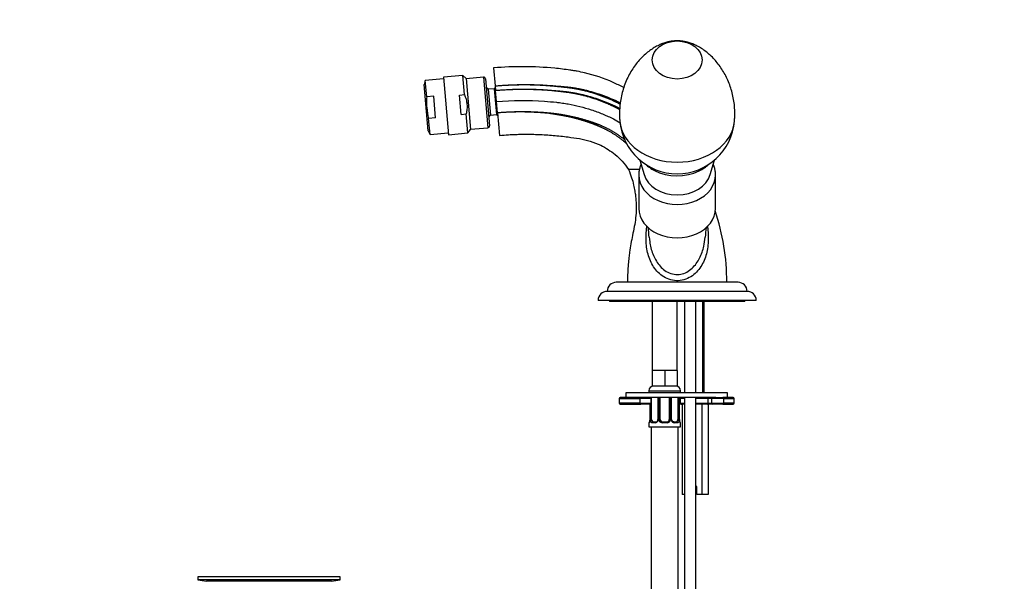
# Model space of a CAD drawing. Units: millimetres. Extents: x 0 to 1185, y 0 to 1779.
# Drawn here: x 0 to 436, y 1112 to 1361 of the extents above; entities that cross this region are included whole.
import ezdxf
from ezdxf import colors
from ezdxf.entities.mleader import LeaderData, LeaderLine
from ezdxf.math import Vec2, Vec3

# ---------------------------------------------------------------- set-up
doc = ezdxf.new("R2010")
doc.units = ezdxf.units.MM
doc.layers.add('DV4_Défaut', color=7, linetype='Continuous')
doc.layers.add('Défaut', color=7, linetype='Continuous')

# ---------------------------------------------------------------- blocks, each defined once
blk = doc.blocks.new('_DOT')
at = {"color": 0}
blk.add_line((0, 0), (-1, 0), dxfattribs=at)
at = {"color": 0, "const_width": 0.333}
blk.add_lwpolyline([(-0.1665, 0, 1), (0.1665, 0, 1)], format="xyb", close=True, dxfattribs=at)
blk = doc.blocks.new('SE3')
at = {"layer": 'DV4_Défaut', "color": 7, "linetype": 'Continuous'}
for p, q in [((209.83, 1339.27), (210.53, 1331.3)), ((187.67, 1334.37), (179.62, 1333.66)), ((196.19, 1335.87), (187.61, 1335.12)), ((187.61, 1335.12), (189.83, 1309.71)), ((196.92, 1327.46), (196.19, 1335.87)), ((197.69, 1334.6), (196.19, 1335.87)), ((197.69, 1334.6), (199.67, 1311.97)), ((205.37, 1335.16), (197.7, 1334.49)), ((205.37, 1335.16), (207.33, 1312.75)), ((206.24, 1334.44), (208.06, 1313.62)), ((179.62, 1333.66), (179.05, 1331.95)), ((180.85, 1311.34), (179.05, 1331.95)), ((180.24, 1326.49), (179.62, 1333.66)), ((207.45, 1329.82), (206.58, 1330.55)), ((210.16, 1330.06), (207.45, 1329.82)), ((207.45, 1329.82), (208.45, 1318.37)), ((210.59, 1330.58), (210.16, 1330.06)), ((210.16, 1330.06), (211.16, 1318.61)), ((210.53, 1331.3), (210.7, 1329.31)), ((183.32, 1326.76), (180.24, 1326.49)), ((184.16, 1317.2), (183.32, 1326.76)), ((194.74, 1327.27), (196.92, 1327.46)), ((195.49, 1318.68), (194.74, 1327.27)), ((211.13, 1324.37), (210.7, 1329.31)), ((211.57, 1319.34), (211.13, 1324.37)), ((184.16, 1317.2), (181.08, 1316.93)), ((181.71, 1309.75), (181.08, 1316.93)), ((195.49, 1318.68), (197.68, 1318.87)), ((198.41, 1310.46), (197.68, 1318.87)), ((207.72, 1317.5), (208.45, 1318.37)), ((208.45, 1318.37), (211.16, 1318.61)), ((211.16, 1318.61), (211.68, 1318.17)), ((211.57, 1319.34), (212.45, 1309.38)), ((199.66, 1312.08), (207.33, 1312.75)), ((180.85, 1311.34), (181.71, 1309.75)), ((181.71, 1309.75), (189.77, 1310.46)), ((189.83, 1309.71), (198.41, 1310.46)), ((198.41, 1310.46), (199.67, 1311.97)), ((274.67, 1298.45), (276.48, 1292.08)), ((305.79, 1292.08), (307.61, 1298.45)), ((274.4, 1294.32), (269.64, 1294.32)), ((274.14, 1291.83), (274.14, 1277.05)), ((308.14, 1277.05), (308.14, 1291.83)), ((318.14, 1244.32), (264.14, 1244.32)), ((313.14, 1244.32), (269.14, 1244.32)), ((322.14, 1240.32), (260.14, 1240.32)), ((326.14, 1236.32), (256.14, 1236.32)), ((261.14, 1236.32), (261.14, 1235.82)), ((321.14, 1235.82), (261.14, 1235.82)), ((280.14, 1235.82), (280.14, 1205.32)), ((291.14, 1205.32), (291.14, 1235.82)), ((294.39, 1235.82), (294.39, 1195.32)), ((299.39, 1195.32), (299.39, 1235.82)), ((302.37, 1235.82), (302.37, 1195.32)), ((303.14, 1195.32), (303.14, 1235.82)), ((321.14, 1235.82), (321.14, 1236.32)), ((282.89, 1205.32), (280.14, 1205.32)), ((280.14, 1205.32), (280.14, 1198.32)), ((285.64, 1205.32), (282.89, 1205.32)), ((288.39, 1205.32), (285.64, 1205.32)), ((285.64, 1205.32), (285.64, 1198.32)), ((291.14, 1205.32), (288.39, 1205.32)), ((291.14, 1205.32), (291.14, 1198.32)), ((313.39, 1195.32), (268.39, 1195.32)), ((268.39, 1195.32), (268.39, 1193.32)), ((278.64, 1196.32), (292.64, 1196.32)), ((278.64, 1196.32), (278.64, 1195.32)), ((285.64, 1198.32), (280.14, 1198.32)), ((291.14, 1198.32), (285.64, 1198.32)), ((292.64, 1195.32), (292.64, 1196.32)), ((313.39, 1193.32), (313.39, 1195.32)), ((265.39, 1192.82), (274.72, 1192.82)), ((265.39, 1192.82), (265.39, 1190.82)), ((274.72, 1190.82), (265.39, 1190.82)), ((275.04, 1193.32), (265.89, 1193.32)), ((265.89, 1190.32), (275.04, 1190.32)), ((274.72, 1190.82), (274.72, 1192.82)), ((279.62, 1192.82), (274.72, 1192.82)), ((274.72, 1190.82), (279.62, 1190.82)), ((275.04, 1193.32), (279.12, 1193.32)), ((279.12, 1190.32), (275.04, 1190.32)), ((308.29, 1193.32), (275.06, 1193.32)), ((279.09, 1190.32), (279.09, 1183.53)), ((279.12, 1190.32), (279.12, 1183.53)), ((279.23, 1193.31), (279.23, 1193.32)), ((279.23, 1183.53), (279.23, 1190.34)), ((279.62, 1190.82), (279.62, 1192.82)), ((279.84, 1183.53), (279.84, 1193.32)), ((282.58, 1193.32), (282.58, 1183.53)), ((282.82, 1193.32), (282.82, 1183.53)), ((283.1, 1183.53), (283.1, 1193.32)), ((283.64, 1183.53), (283.64, 1193.32)), ((287.64, 1193.32), (287.64, 1183.53)), ((288.18, 1193.32), (288.18, 1183.53)), ((288.45, 1183.53), (288.45, 1193.32)), ((288.69, 1183.53), (288.69, 1193.32)), ((291.44, 1193.32), (291.44, 1183.53)), ((292.05, 1193.32), (292.05, 1183.53)), ((292.16, 1183.53), (292.16, 1193.32)), ((292.19, 1183.53), (292.19, 1193.32)), ((292.64, 1192.82), (292.19, 1192.82)), ((292.19, 1190.82), (292.64, 1190.82)), ((293.14, 1190.32), (292.19, 1190.32)), ((292.64, 1190.82), (292.64, 1192.82)), ((294.39, 1192.82), (292.64, 1192.82)), ((292.64, 1190.82), (294.39, 1190.82)), ((294.39, 1190.32), (293.14, 1190.32)), ((293.36, 1190.32), (293.36, 1150.32)), ((294.39, 1193.32), (294.39, 1053.32)), ((299.39, 1053.32), (299.39, 1193.32)), ((304.89, 1192.82), (299.39, 1192.82)), ((299.39, 1190.82), (304.89, 1190.82)), ((304.44, 1190.32), (299.39, 1190.32)), ((302.03, 1190.32), (302.03, 1150.32)), ((306.79, 1190.32), (304.44, 1190.32)), ((304.89, 1190.82), (304.89, 1192.82)), ((306.29, 1192.82), (304.89, 1192.82)), ((304.89, 1190.82), (306.29, 1190.82)), ((304.91, 1190.32), (304.91, 1150.32)), ((311.74, 1192.82), (306.29, 1192.82)), ((306.29, 1192.82), (306.29, 1190.82)), ((306.29, 1190.82), (311.74, 1190.82)), ((306.79, 1193.32), (311.33, 1193.32)), ((311.33, 1190.32), (306.79, 1190.32)), ((315.89, 1193.32), (311.33, 1193.32)), ((311.33, 1190.32), (315.89, 1190.32)), ((311.74, 1190.82), (311.74, 1192.82)), ((311.74, 1192.82), (316.39, 1192.82)), ((316.39, 1190.82), (311.74, 1190.82)), ((316.39, 1190.82), (316.39, 1192.82)), ((278.64, 1182.13), (278.72, 1182.13)), ((278.64, 1182.13), (278.64, 1180.32)), ((279.09, 1183.53), (279.12, 1183.53)), ((279.23, 1183.53), (279.84, 1183.53)), ((281.5, 1182.13), (280, 1182.13)), ((280.32, 1182.53), (281.73, 1182.53)), ((282.82, 1183.53), (282.58, 1183.53)), ((283.1, 1183.53), (283.64, 1183.53)), ((286.7, 1182.13), (284.58, 1182.13)), ((284.64, 1182.53), (286.64, 1182.53)), ((288.18, 1183.53), (287.64, 1183.53)), ((288.45, 1183.53), (288.69, 1183.53)), ((289.54, 1182.53), (290.96, 1182.53)), ((291.28, 1182.13), (289.78, 1182.13)), ((292.05, 1183.53), (291.44, 1183.53)), ((292.19, 1183.53), (292.16, 1183.53)), ((292.56, 1182.13), (292.64, 1182.13)), ((292.64, 1180.32), (292.64, 1182.13)), ((278.64, 1180.32), (292.64, 1180.32)), ((279.64, 1180.32), (279.64, 876.32)), ((291.64, 876.32), (291.64, 1180.32)), ((299.89, 1153.82), (299.39, 1153.82)), ((299.89, 1150.32), (299.89, 1153.82)), ((294.39, 1150.32), (293.36, 1150.32)), ((302.03, 1150.32), (299.89, 1150.32)), ((304.91, 1150.32), (302.03, 1150.32)), ((141.89, 1113.82), (78.89, 1113.82)), ((78.89, 1113.82), (78.89, 1112.62)), ((141.89, 1112.62), (78.89, 1112.62)), ((78.89, 1112.62), (82.78, 1111.89)), ((138, 1111.89), (82.78, 1111.89)), ((112.01, 1113.86), (112.01, 1113.85)), ((113.01, 1113.83), (113.01, 1113.83)), ((138, 1111.89), (141.89, 1112.62)), ((141.89, 1112.62), (141.89, 1113.82))]:
    blk.add_line(p, q, dxfattribs=at)
for centre, radius, start, end in [((205.44, 1334.37), 0.8, 5, 95), ((207.26, 1313.55), 0.8, 275, 5), ((291.14, 1317.91), 25.5, 184.8666, 355.1334), ((213.79, 1244.32), 99.34, 0.0003, 18.5955), ((134.31, 1251.08), 145.05, 5.2078, 6.9703), ((448.69, 1250.98), 145.78, 173.0647, 174.7669), ((264.14, 1240.32), 4, 90, 180), ((318.14, 1240.32), 4, 0, 90), ((260.14, 1236.32), 4, 90, 180), ((322.14, 1236.32), 4, 0, 90), ((280.64, 1196.32), 2, 90, 180), ((290.64, 1196.32), 2, 0, 90), ((265.89, 1192.82), 0.5, 90, 180), ((265.89, 1190.82), 0.5, 180, 270), ((279.12, 1192.82), 0.5, 0, 90), ((279.12, 1190.82), 0.5, 270, 0), ((293.14, 1192.82), 0.5, 90.0029, 180.0031), ((293.14, 1190.82), 0.5, 179.9969, 269.9971), ((306.79, 1192.82), 0.5, 90, 180), ((306.79, 1190.82), 0.5, 180, 270), ((315.89, 1192.82), 0.5, 0, 90), ((315.89, 1190.82), 0.5, 270, 0), ((279.04, 1182.13), 0.4, 90, 180), ((275.77, 1183.52), 3.35, 349.7304, 0.1284), ((282.01, 1183.51), 2.78, 179.628, 192.1955), ((281.43, 1183.51), 1.39, 272.6748, 334.853), ((281.64, 1183.45), 0.929, 274.8324, 345.5365), ((281.84, 1183.46), 0.741, 330.4663, 5.1774), ((281.45, 1183.52), 1.38, 334.0799, 0.1199), ((284.43, 1183.52), 1.34, 179.817, 206.6505), ((284.56, 1183.62), 1.49, 207.8747, 270.7097), ((284.64, 1183.53), 1, 180, 205.5833), ((284.64, 1183.53), 1, 205.5833, 270), ((286.64, 1183.53), 1, 270, 334.4167), ((286.72, 1183.62), 1.49, 269.2905, 332.1251), ((286.64, 1183.53), 1, 334.4167, 0), ((286.84, 1183.52), 1.34, 333.3511, 0.1815), ((289.83, 1183.52), 1.38, 179.8791, 205.9211), ((289.85, 1183.51), 1.39, 205.1473, 267.3249), ((289.39, 1183.46), 0.699, 174.4657, 211.3125), ((289.27, 1183.51), 2.78, 347.8078, 0.3687), ((295.51, 1183.52), 3.35, 179.8705, 190.2708), ((292.24, 1182.13), 0.4, 0, 90), ((110.39, 1037.46), 76.41, 88.7818, 91.7817)]:
    blk.add_arc(centre, radius, start, end, dxfattribs=at)
blk.add_ellipse((291.14, 1342.78), major_axis=(11.01, 0), ratio=0.766044, dxfattribs=at)
for centre, major_axis, ratio, start_param, end_param in [((291.14, 1317.02), (-25.46, 0), 0.766044, 0.065223, 3.076333), ((291.14, 1305.25), (17.99, 0), 0.766044, 3.820501, 4.11811), ((291.14, 1305.25), (17.99, 0), 0.766044, 5.287375, 5.604277), ((291.14, 1291.83), (-17, 0), 0.766044, 6.276969, 6.283185), ((291.14, 1291.83), (-17, 0), 0.766044, 0, 3.144495), ((291.14, 1294.53), (-15, 0), 0.766044, 0.215263, 2.92633), ((291.14, 1305.25), (17.99, 0), 0.766044, 4.11811, 5.287375), ((291.14, 1277.05), (-17, 0), 0.766044, 0, 3.141593), ((275.04, 1192.82), (0, -0.5), 0.634271, 3.141593, 4.712389), ((275.04, 1190.82), (0, 0.5), 0.634271, 1.570796, 3.141593), ((304.44, 1192.82), (0, 0.5), 0.884324, 4.712389, 6.283185), ((304.44, 1190.82), (0, -0.5), 0.884324, 0, 1.570796), ((311.33, 1192.82), (0, 0.5), 0.817451, 4.712389, 6.283185), ((311.33, 1190.82), (0, 0.5), 0.817451, 3.141593, 4.712389), ((279.11, 1182.13), (0, -0.4), 0.988455, 3.805363, 4.712389), ((279.44, 1182.92), (0.394, -0.069), 0.426558, 2.807135, 3.530367), ((279.44, 1182.92), (0.394, -0.069), 0.426558, 3.126316, 3.530367), ((279.65, 1182.92), (-0.391, -0.084), 0.411702, 3.916772, 5.801948), ((280.55, 1183.53), (0, -1), 0.707107, 4.712389, 5.158902), ((280.55, 1183.53), (0, -1), 0.707107, 5.158902, 6.283185), ((280.32, 1182.13), (0, -0.4), 0.806081, 3.141593, 4.712389), ((281.73, 1182.13), (0, -0.4), 0.591806, 3.141593, 4.712389), ((282.85, 1182.92), (0.363, -0.168), 0.191543, 3.118603, 4.319431), ((283.38, 1182.92), (-0.361, -0.173), 0.155676, 3.141593, 5.026769), ((284.64, 1182.13), (0, -0.4), 0.151515, 3.141593, 4.712389), ((286.64, 1182.13), (0, -0.4), 0.151515, 1.570796, 3.141593), ((287.9, 1182.92), (0.361, -0.173), 0.155676, 1.256416, 3.141593), ((288.42, 1182.92), (-0.363, -0.168), 0.191543, 1.963754, 2.979762), ((288.42, 1182.92), (-0.363, -0.168), 0.191543, 2.979762, 3.16356), ((289.54, 1182.13), (0, -0.4), 0.591806, 1.570796, 3.141593), ((290.73, 1183.53), (0, 1), 0.707107, 3.141593, 4.265876), ((290.96, 1182.13), (0, -0.4), 0.806081, 1.570796, 3.141593), ((290.73, 1183.53), (0, 1), 0.707107, 4.265876, 4.712389), ((291.62, 1182.92), (0.391, -0.084), 0.411702, 0.481237, 2.366414), ((292.16, 1182.13), (0, -0.4), 0.988455, 1.570796, 2.479649)]:
    blk.add_ellipse(centre, major_axis=major_axis, ratio=ratio, start_param=start_param, end_param=end_param, dxfattribs=at)
for points, knots in [([(316.52, 1315.74), (316.58, 1316.43), (316.71, 1317.98), (316.68, 1320.73), (316.41, 1323.76), (315.9, 1326.76), (315.15, 1329.66), (314.19, 1332.44), (313.03, 1335.1), (311.68, 1337.59), (310.17, 1339.92), (308.52, 1342.05), (306.76, 1343.98), (304.9, 1345.7), (302.98, 1347.19), (301.02, 1348.45), (299.05, 1349.47), (297.12, 1350.25), (295.34, 1350.78), (293.69, 1351.11), (292.18, 1351.27), (290.7, 1351.29), (289.24, 1351.19), (287.71, 1350.95), (286.02, 1350.53), (284.09, 1349.85), (282.04, 1348.89), (279.98, 1347.65), (278, 1346.21), (276.1, 1344.55), (274.29, 1342.67), (272.61, 1340.61), (271, 1338.27), (269.53, 1335.68), (268.24, 1332.85), (267.19, 1329.9), (266.4, 1326.87), (265.87, 1323.79), (265.6, 1320.71), (265.56, 1317.95), (265.7, 1316.42), (265.76, 1315.75)], [0, 0, 0, 0, 0.019263, 0.050736, 0.081963, 0.112888, 0.143469, 0.173664, 0.203423, 0.232693, 0.261417, 0.289528, 0.316955, 0.343618, 0.369425, 0.394261, 0.417947, 0.440141, 0.460177, 0.475723, 0.490593, 0.504085, 0.517707, 0.532512, 0.549848, 0.571081, 0.596839, 0.621898, 0.647899, 0.674627, 0.701961, 0.729811, 0.758099, 0.79001, 0.822064, 0.854107, 0.886083, 0.917946, 0.949651, 0.981156, 1, 1, 1, 1]), ([(267.48, 1330.53), (265.96, 1331.35), (260.31, 1334.13), (253.35, 1336.45), (247.45, 1337.68), (245.58, 1338.01), (244.51, 1338.17), (241.7, 1338.59), (230.23, 1339.99), (218.82, 1340.05), (209.83, 1339.27)], [0, 0, 0, 0, 0.0857261, 0.3142946, 0.3714367, 0.4000078, 0.4142933, 0.4285788, 0.5428631, 1, 1, 1, 1]), ([(180.24, 1326.49), (180.18, 1325.68), (180.14, 1324.87), (180.13, 1323.27), (180.16, 1322.47), (180.37, 1320.08), (180.67, 1318.5), (181.08, 1316.93)], [0, 0, 0, 0, 0.25, 0.25, 0.5, 0.5, 1, 1, 1, 1]), ([(196.92, 1327.46), (197.22, 1326.78), (197.47, 1326.09), (197.76, 1325.03), (197.84, 1324.67), (197.97, 1323.95), (198.06, 1323.22), (198.09, 1322.49), (198.09, 1321.76), (198.07, 1321.39), (197.97, 1320.29), (197.85, 1319.58), (197.68, 1318.87)], [0, 0, 0, 0, 0.25, 0.25, 0.375, 0.375, 0.5, 0.625, 0.625, 0.75, 0.75, 1, 1, 1, 1]), ([(211.13, 1324.37), (218.2, 1324.99), (227.15, 1325.06), (236.2, 1324.23), (238.41, 1323.97), (239.27, 1323.87), (240.77, 1323.67), (245.49, 1322.92), (251.49, 1321.41), (256.88, 1319.41), (259.32, 1318.37), (260.93, 1317.65), (263.14, 1316.56), (264.92, 1315.54), (265.91, 1314.93)], [0, 0, 0, 0, 0.37539, 0.469238, 0.480969, 0.4927, 0.516162, 0.563086, 0.750781, 0.844628, 0.86809, 0.891552, 0.938476, 1, 1, 1, 1]), ([(212.45, 1309.38), (213.92, 1309.5), (216.14, 1309.67), (219.43, 1309.82), (222.11, 1309.9), (224.58, 1309.92), (227.11, 1309.89), (231.03, 1309.78), (236.3, 1309.46), (242.34, 1308.8), (247.81, 1307.99), (252.71, 1306.98), (256.97, 1305.27), (260.65, 1303.2), (263.83, 1300.85), (266.99, 1297.87), (268.64, 1295.68), (269.64, 1294.32)], [0, 0, 0, 0, 0.064959, 0.116814, 0.156623, 0.195512, 0.236353, 0.279141, 0.3852, 0.492116, 0.573249, 0.653121, 0.733791, 0.794493, 0.857017, 0.925728, 1, 1, 1, 1]), ([(275.16, 1296.64), (274.98, 1296.21), (274.61, 1295.23), (274.23, 1293.62), (274.17, 1292.55), (274.14, 1291.93)], [0, 0, 0, 0, 0.2857672, 0.6477882, 1, 1, 1, 1]), ([(308.11, 1291.88), (308.11, 1292.16), (308.13, 1292.94), (307.9, 1294.36), (307.51, 1295.67), (307.21, 1296.42), (307.12, 1296.63)], [0, 0, 0, 0, 0.15803, 0.509308, 0.86012, 1, 1, 1, 1]), ([(269.64, 1294.32), (270.16, 1292.98), (270.95, 1290.89), (271.84, 1287.61), (272.37, 1284.95), (272.7, 1282.67), (272.94, 1280.05), (273.04, 1276.79), (272.82, 1272.9), (272.2, 1268.95), (271.39, 1265.16), (270.64, 1261.39), (270.12, 1258.12), (269.73, 1255.08), (269.44, 1252.11), (269.19, 1248.39), (269.16, 1245.92), (269.14, 1244.32)], [0, 0, 0, 0, 0.077482, 0.143223, 0.196779, 0.238588, 0.279175, 0.352209, 0.431618, 0.509032, 0.588146, 0.661036, 0.736609, 0.783706, 0.842094, 0.914219, 1, 1, 1, 1]), ([(304.54, 1269.12), (304.59, 1268.78), (304.64, 1268.45), (304.81, 1267.01), (304.89, 1265.92), (304.98, 1262.66), (304.83, 1260.48), (304.02, 1256.4), (303.37, 1254.44), (301.91, 1251.68), (301.36, 1250.81), (300.07, 1249.17), (299.33, 1248.4), (296.85, 1246.38), (294.77, 1245.39), (291.36, 1244.97), (290.2, 1245.01), (287.98, 1245.43), (286.9, 1245.81), (284.95, 1246.82), (284.06, 1247.45), (282.49, 1248.86), (281.79, 1249.65), (279.95, 1252.19), (279.07, 1254.06), (277.84, 1258.05), (277.51, 1260.11), (277.34, 1263.33), (277.35, 1264.43), (277.45, 1266.63), (277.55, 1267.74), (277.68, 1268.95), (277.69, 1269.06), (277.71, 1269.16)], [0, 0, 0, 0, 0.015803, 0.015803, 0.067352, 0.067352, 0.17045, 0.17045, 0.273548, 0.273548, 0.325097, 0.325097, 0.376646, 0.376646, 0.479744, 0.479744, 0.531293, 0.531293, 0.582842, 0.582842, 0.634391, 0.634391, 0.68594, 0.68594, 0.789038, 0.789038, 0.892136, 0.892136, 0.943685, 0.943685, 0.995234, 0.995234, 1, 1, 1, 1]), ([(278.78, 1264.1), (278.81, 1263.76), (278.84, 1263.43), (279.09, 1261.19), (279.5, 1259.34), (280.76, 1255.78), (281.59, 1254.11), (283.28, 1251.81), (283.9, 1251.1), (285.31, 1249.82), (286.11, 1249.25), (287.83, 1248.36), (288.78, 1248.04), (290.72, 1247.72), (291.73, 1247.73), (293.65, 1248.08), (294.58, 1248.42), (296.28, 1249.33), (297.06, 1249.9), (299.14, 1251.82), (300.23, 1253.38), (301.91, 1256.69), (302.52, 1258.48), (303.22, 1261.6), (303.41, 1262.93), (303.51, 1264.27)], [0, 0, 0, 0, 0.022038, 0.022038, 0.148998, 0.148998, 0.275958, 0.275958, 0.339438, 0.339438, 0.402918, 0.402918, 0.466398, 0.466398, 0.529878, 0.529878, 0.593359, 0.593359, 0.656839, 0.656839, 0.783799, 0.783799, 0.910759, 0.910759, 1, 1, 1, 1]), ([(279.06, 1182.92), (279.04, 1182.8), (279.01, 1182.69), (278.95, 1182.49), (278.92, 1182.41), (278.85, 1182.27), (278.82, 1182.21), (278.77, 1182.14), (278.74, 1182.13), (278.72, 1182.13)], [0, 0, 0, 0, 0.25, 0.25, 0.5, 0.5, 0.75, 0.75, 1, 1, 1, 1]), ([(279.04, 1182.99), (279.04, 1182.96), (279.02, 1182.82), (278.95, 1182.6), (278.89, 1182.46), (278.87, 1182.42), (278.87, 1182.42), (278.87, 1182.42)], [0, 0, 0, 0, 0.081007, 0.477908, 0.802105, 0.98318, 1, 1, 1, 1]), ([(280, 1182.13), (279.91, 1182.13), (279.83, 1182.14), (279.69, 1182.21), (279.62, 1182.27), (279.5, 1182.4), (279.45, 1182.49), (279.36, 1182.69), (279.32, 1182.8), (279.29, 1182.92)], [0, 0, 0, 0, 0.25, 0.25, 0.5, 0.5, 0.75, 0.75, 1, 1, 1, 1]), ([(279.91, 1183.09), (279.92, 1183.01), (279.94, 1182.93), (279.99, 1182.79), (280.02, 1182.73), (280.12, 1182.58), (280.21, 1182.53), (280.32, 1182.53)], [0, 0, 0, 0, 0.25, 0.25, 0.5, 0.5, 1, 1, 1, 1]), ([(289.63, 1182.53), (289.58, 1182.53), (289.47, 1182.52), (289.22, 1182.59), (288.94, 1182.81), (288.83, 1183.02), (288.77, 1183.13)], [0, 0, 0, 0, 0.162135, 0.44611, 0.745732, 1, 1, 1, 1]), ([(290.96, 1182.53), (291.01, 1182.53), (291.06, 1182.54), (291.15, 1182.59), (291.19, 1182.63), (291.29, 1182.78), (291.34, 1182.92), (291.37, 1183.09)], [0, 0, 0, 0, 0.25, 0.25, 0.5, 0.5, 1, 1, 1, 1]), ([(291.99, 1182.92), (291.96, 1182.8), (291.92, 1182.69), (291.83, 1182.49), (291.78, 1182.41), (291.66, 1182.27), (291.59, 1182.21), (291.44, 1182.14), (291.36, 1182.13), (291.28, 1182.13)], [0, 0, 0, 0, 0.25, 0.25, 0.5, 0.5, 0.75, 0.75, 1, 1, 1, 1]), ([(292.56, 1182.13), (292.54, 1182.13), (292.51, 1182.14), (292.45, 1182.21), (292.42, 1182.27), (292.36, 1182.4), (292.33, 1182.49), (292.27, 1182.69), (292.24, 1182.8), (292.21, 1182.92)], [0, 0, 0, 0, 0.25, 0.25, 0.5, 0.5, 0.75, 0.75, 1, 1, 1, 1]), ([(292.41, 1182.42), (292.41, 1182.42), (292.4, 1182.43), (292.36, 1182.51), (292.3, 1182.69), (292.24, 1182.92), (292.22, 1183.08), (292.22, 1183.12)], [0, 0, 0, 0, 0.1122, 0.29476, 0.566432, 0.907971, 1, 1, 1, 1])]:
    blk.add_open_spline(points, degree=3, knots=knots, dxfattribs=at)
for points, weights, knots in [([(210.53, 1331.3), (218.49, 1332.03), (228.61, 1332.13), (238.86, 1331.18), (241.4, 1330.94), (242.39, 1330.86), (244.11, 1330.68), (249.51, 1329.84), (256.4, 1327.99), (262.59, 1325.42), (265.13, 1324.23), (265.77, 1323.91), (265.95, 1323.82)], [1, 0.999674652583, 0.998620827159, 0.996963365425, 0.995968494564, 0.99529901846, 0.99436886339, 0.992611628443, 0.99051719894, 0.988470964907, 0.987249367197, 0.986896354109, 0.986799571665], [0, 0, 0, 0, 0.428047, 0.535058, 0.548435, 0.561811, 0.588564, 0.64207, 0.856093, 0.963105, 0.989858, 1, 1, 1, 1]), ([(210.53, 1331.3), (218.49, 1332.01), (228.59, 1332.08), (238.82, 1331.06), (241.33, 1330.78), (242.31, 1330.68), (244.01, 1330.47), (249.36, 1329.57), (256.16, 1327.68), (262.26, 1325.07), (264.86, 1323.81), (265.62, 1323.43), (265.91, 1323.28)], [1, 0.999698054527, 0.99872002981, 0.997181787794, 0.996258477091, 0.995637155796, 0.994773905935, 0.993143067303, 0.991199288214, 0.989300237938, 0.988112315556, 0.987715438056, 0.987567589837], [0, 0, 0, 0, 0.425122, 0.531403, 0.544688, 0.557973, 0.584543, 0.637683, 0.850244, 0.956525, 0.983095, 1, 1, 1, 1]), ([(210.7, 1329.31), (218.41, 1330), (228.18, 1330.09), (238.09, 1329.16), (240.53, 1328.91), (241.48, 1328.82), (243.13, 1328.63), (248.33, 1327.81), (254.95, 1326.06), (260.9, 1323.64), (263.61, 1322.39), (264.77, 1321.83), (265.48, 1321.47), (265.74, 1321.33)], [1, 0.999772163563, 0.999034183737, 0.997873485491, 0.997176790757, 0.996707965611, 0.996056590477, 0.994826022387, 0.993359321467, 0.991926371189, 0.990972160316, 0.99048375076, 0.990253106771, 0.99017436113], [0, 0, 0, 0, 0.414583, 0.518228, 0.531184, 0.54414, 0.570051, 0.621874, 0.829165, 0.932811, 0.958722, 0.984634, 1, 1, 1, 1]), ([(210.7, 1329.31), (218.41, 1329.99), (228.18, 1330.05), (238.05, 1329.07), (240.48, 1328.79), (241.42, 1328.69), (243.06, 1328.47), (248.21, 1327.61), (254.77, 1325.81), (260.65, 1323.38), (263.32, 1322.12), (264.56, 1321.5), (265.34, 1321.08), (265.69, 1320.89)], [1, 0.999800493973, 0.999154278534, 0.998137907759, 0.997527843801, 0.997117314899, 0.996546935258, 0.995469382632, 0.994185059205, 0.992930289683, 0.992094730529, 0.991629937243, 0.991409241888, 0.991320209709], [0, 0, 0, 0, 0.412179, 0.515224, 0.528105, 0.540985, 0.566746, 0.618269, 0.824359, 0.927403, 0.953165, 0.978926, 1, 1, 1, 1]), ([(268.19, 1307.25), (267.69, 1307.66), (264.66, 1310), (260.65, 1312.34), (256.71, 1314), (255.26, 1314.56), (253.04, 1315.37), (248.14, 1316.93), (242.71, 1318.14), (238.43, 1318.77), (237.07, 1318.95), (236.3, 1319.05), (234.3, 1319.28), (226.09, 1319.97), (217.99, 1319.89), (211.57, 1319.34)], [0.988868346394, 0.988948038203, 0.989441034591, 0.990199475455, 0.991245980645, 0.991920274812, 0.992774273321, 0.994056733451, 0.99536939969, 0.996470732051, 0.997053698991, 0.99747328756, 0.998096814583, 0.999135614914, 0.999796091217, 1], [0, 0, 0, 0, 0.032727, 0.193939, 0.234242, 0.254394, 0.274545, 0.355151, 0.516364, 0.556667, 0.576818, 0.586894, 0.59697, 0.677576, 1, 1, 1, 1]), ([(269, 1305.52), (268, 1306.42), (264.53, 1309.24), (259.99, 1311.89), (256.17, 1313.53), (254.77, 1314.1), (252.63, 1314.93), (247.84, 1316.53), (242.52, 1317.8), (238.3, 1318.5), (236.97, 1318.73), (236.21, 1318.86), (234.25, 1319.13), (226.08, 1319.9), (217.99, 1319.88), (211.57, 1319.34)], [0.986048809345, 0.986237890122, 0.986919906823, 0.987996706738, 0.989278424736, 0.990104273453, 0.991150216913, 0.992720923151, 0.994328624631, 0.995677492771, 0.996391487528, 0.996905382945, 0.99766905408, 0.998941335473, 0.999750260621, 1], [0, 0, 0, 0, 0.067503, 0.22292, 0.261774, 0.281201, 0.300628, 0.378336, 0.533752, 0.572606, 0.592033, 0.601746, 0.61146, 0.689168, 1, 1, 1, 1])]:
    blk.add_rational_spline(points, weights, degree=3, knots=knots, dxfattribs=at)
blk.add_open_spline([(278.77, 1264.24), (278.77, 1264.2), (278.78, 1264.15), (278.78, 1264.1)], degree=3, dxfattribs=at)

msp = doc.modelspace()

# ---------------------------------------------------------------- block references
at = {"layer": 'Défaut'}
msp.add_blockref('SE3', (0, 0), dxfattribs=at)

# ---------------------------------------------------------------- leaders
at = {"layer": 'Défaut', "color": 7, "linetype": 'Continuous'}
ml = msp.add_multileader_mtext('Standard', dxfattribs=at)
ml.set_content('{\\pxsm0.9;\\fArial|b1||i0||c0|p34;\\W1.;3202\\P}', color=256)
ml.set_leader_properties()
ml.set_arrow_properties(name='DOT')
ml.build(insert=Vec2(0, 0))
ml.multileader.update_dxf_attribs({"leader_type": 0, "dogleg_length": 0, "arrow_head_size": 12})
ctx = ml.context
ctx.base_point, ctx.char_height, ctx.arrow_head_size, ctx.landing_gap_size = Vec3(38.92, 1772.57), 12, 12, 4.2
notes = []
notes.append((ctx, [(0, (0, 0, 0), (0, 0), (1, 0), 1, [])]))
ctx.mtext.insert = Vec3(40.92, 1778.67)
ml = msp.add_multileader_mtext('Standard', dxfattribs=at)
ml.set_content('{\\pxsm0.9;\\fSolid Edge ISO|b1||i0||c0|p34;\\W1.;15/04/2016\\P}', color=256)
ml.set_leader_properties()
ml.set_arrow_properties(name='DOT')
ml.build(insert=Vec2(0, 0))
ml.multileader.update_dxf_attribs({"leader_type": 0, "dogleg_length": 0, "arrow_head_size": 12})
ctx = ml.context
ctx.base_point, ctx.char_height, ctx.arrow_head_size, ctx.landing_gap_size = Vec3(1097.62, 1769.85), 12, 12, 4.2
notes.append((ctx, [(0, (0, 0, 0), (0, 0), (1, 0), 1, [])]))
ctx.mtext.insert = Vec3(1099.62, 1775.97)
for ctx, leaders in notes:
    for number, flags, end, landing, length, lines in leaders:
        leader = LeaderData()
        leader.index, (leader.has_last_leader_line, leader.has_dogleg_vector, leader.attachment_direction) = number, flags
        leader.last_leader_point, leader.dogleg_vector, leader.dogleg_length = Vec3(end), Vec3(landing), length
        for number, points, colour, breaks in lines:
            line = LeaderLine()
            line.index, line.vertices, line.color, line.breaks = number, Vec3.list(points), colors.encode_raw_color(colour), breaks
            leader.lines.append(line)
        ctx.leaders.append(leader)

doc.saveas('drawing.dxf')
